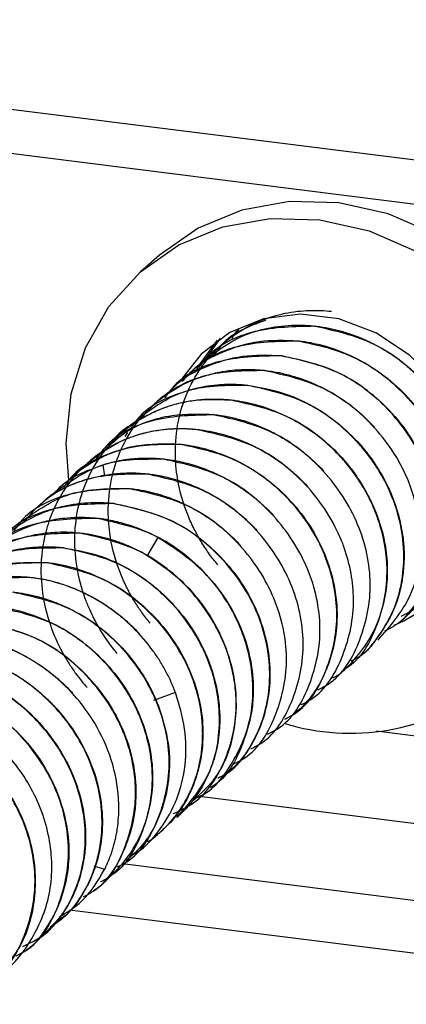
# Paper-space layout '_Dimetric' of a CAD drawing. Units: millimetres. Extents: x -242 to 277, y -795 to 152.
# Drawn here: x 66 to 80, y -442 to -406 of the extents above; entities that cross this region are included whole.
import ezdxf

# ---------------------------------------------------------------- set-up
doc = ezdxf.new("R2010")
doc.units = ezdxf.units.MM

psp = doc.layouts.new('_Dimetric')

# ---------------------------------------------------------------- linework, layer by layer
at = {"color": 7, "linetype": 'Continuous', "lineweight": 25}
for p, q in [((39.379, -405.515), (90.827, -411.997)), ((39.951, -407.216), (91.398, -413.698)), ((71.065, -414.206), (70.358, -414.83)), ((73.987, -416.963), (73.977, -416.972)), ((76.796, -416.829), (76.785, -416.838)), ((73.304, -417.28), (72.686, -418.148)), ((76.177, -417.375), (76.167, -417.384)), ((73.368, -417.509), (73.358, -417.518)), ((72.75, -418.054), (72.739, -418.063)), ((75.558, -417.921), (75.548, -417.93)), ((74.939, -418.466), (74.929, -418.475)), ((72.131, -418.6), (72.121, -418.609)), ((71.512, -419.146), (71.502, -419.155)), ((74.321, -419.012), (74.31, -419.021)), ((73.702, -419.557), (73.692, -419.567)), ((70.893, -419.691), (70.883, -419.7)), ((70.275, -420.237), (70.264, -420.246)), ((73.083, -420.103), (73.073, -420.112)), ((72.465, -420.649), (72.454, -420.658)), ((69.656, -420.783), (69.646, -420.791)), ((69.883, -420.761), (69.779, -420.904)), ((67.716, -422.525), (67.618, -421.152)), ((69.037, -421.329), (69.027, -421.337)), ((71.846, -421.194), (71.836, -421.204)), ((71.227, -421.74), (71.217, -421.749)), ((68.419, -421.874), (68.408, -421.883)), ((68.964, -421.964), (69.025, -422.365)), ((67.8, -422.42), (67.79, -422.429)), ((70.608, -422.286), (70.598, -422.295)), ((69.99, -422.831), (69.979, -422.841)), ((67.181, -422.965), (67.171, -422.974)), ((66.562, -423.511), (66.552, -423.52)), ((69.371, -423.377), (69.361, -423.386)), ((68.752, -423.923), (68.742, -423.932)), ((65.944, -424.057), (65.933, -424.066)), ((68.134, -424.469), (68.123, -424.478)), ((70.996, -424.634), (70.597, -425.329)), ((67.515, -425.014), (67.504, -425.023)), ((66.896, -425.56), (66.886, -425.569)), ((66.277, -426.106), (66.267, -426.115)), ((79.749, -427.882), (79.759, -427.873)), ((79.13, -428.427), (79.14, -428.419)), ((78.511, -428.973), (78.521, -428.964)), ((77.892, -429.519), (77.903, -429.51)), ((77.274, -430.064), (77.284, -430.055)), ((71.65, -430.364), (70.844, -430.66)), ((76.656, -430.609), (76.665, -430.601)), ((76.036, -431.156), (76.047, -431.147)), ((75.418, -431.702), (75.428, -431.693)), ((79.075, -431.782), (91.711, -433.374)), ((74.799, -432.247), (74.809, -432.238)), ((74.18, -432.793), (74.19, -432.784)), ((73.561, -433.339), (73.572, -433.329)), ((72.943, -433.884), (72.953, -433.875)), ((72.324, -434.43), (72.334, -434.421)), ((90.827, -436.51), (72.532, -434.205)), ((71.705, -434.976), (71.716, -434.966)), ((71.087, -435.521), (71.097, -435.512)), ((70.468, -436.067), (70.478, -436.058)), ((69.795, -436.689), (142.275, -445.821)), ((69.849, -436.612), (69.859, -436.604)), ((69.031, -436.903), (68.648, -436.778)), ((69.23, -437.158), (69.241, -437.149)), ((68.612, -437.704), (68.622, -437.695)), ((67.743, -438.385), (142.96, -447.862)), ((67.993, -438.249), (68.003, -438.24)), ((67.374, -438.795), (67.384, -438.786)), ((66.755, -439.341), (66.766, -439.332)), ((66.137, -439.886), (66.147, -439.877))]:
    psp.add_line(p, q, dxfattribs=at)
at = {"color": 7, "linetype": 'Continuous', "lineweight": 25, "flags": 128}
for points in [[(87.034, -422.885), (86.854, -421.023), (86.322, -419.187), (85.457, -417.448), (84.294, -415.873), (82.877, -414.522), (81.259, -413.447), (79.505, -412.689), (77.68, -412.278), (75.855, -412.23), (74.1, -412.545), (72.483, -413.213), (71.065, -414.206)], [(67.618, -421.152), (67.798, -419.335), (68.331, -417.633), (69.195, -416.112), (70.358, -414.83), (71.776, -413.836), (73.393, -413.169), (75.148, -412.853), (76.973, -412.902), (78.798, -413.313), (80.552, -414.071), (82.169, -415.146), (83.587, -416.497), (84.75, -418.072), (85.615, -419.811), (86.147, -421.647), (86.327, -423.509)], [(82.819, -423.067), (82.649, -421.635), (82.149, -420.244), (81.349, -418.974), (80.294, -417.899), (79.046, -417.082), (77.677, -416.569), (76.268, -416.392), (74.899, -416.559), (73.652, -417.062), (72.597, -417.871), (71.915, -418.737)], [(72.392, -418.527), (72.503, -418.316), (73.207, -417.348)]]:
    psp.add_lwpolyline(points, dxfattribs=at)
at = {"color": 7, "linetype": 'Continuous', "lineweight": 25}
for centre, radius, start, end in [((77.734, -423.195), 5.087, 293.0548, 1.4418), ((78.098, -423.639), 8.23, 252.7658, 0.9047)]:
    psp.add_arc(centre, radius, start, end, dxfattribs=at)
for points, knots in [([(73.211, -425.643), (73.16, -425.582), (73.057, -425.457), (72.909, -425.26), (72.765, -425.055), (72.627, -424.841), (72.495, -424.617), (72.369, -424.385), (72.25, -424.144), (72.14, -423.894), (71.908, -423.306), (71.689, -422.458), (71.616, -421.294), (71.743, -420.231), (72.093, -419.18), (72.627, -418.259), (73.362, -417.462), (74.236, -416.854), (75.047, -416.516), (75.688, -416.354), (76.142, -416.28), (76.582, -416.248), (77.005, -416.248), (77.28, -416.272), (77.414, -416.285)], [0, 0, 0, 0, 0.017036, 0.034416, 0.052139, 0.070202, 0.088605, 0.107342, 0.126411, 0.145809, 0.16553, 0.261807, 0.332817, 0.421292, 0.500459, 0.584965, 0.667279, 0.753476, 0.833622, 0.870291, 0.905237, 0.938487, 0.97007, 1, 1, 1, 1]), ([(74.976, -416.62), (74.368, -416.841), (73.599, -417.12), (73.161, -417.775), (73.069, -417.912)], [0, 0, 0, 0, 0.790322, 1, 1, 1, 1]), ([(76.785, -416.838), (76.044, -416.851), (74.566, -416.875), (73.072, -417.595), (72.576, -418.265), (72.501, -418.366)], [0, 0, 0, 0, 0.461258, 0.9189, 1, 1, 1, 1]), ([(72.751, -418.057), (73.263, -417.689), (73.84, -417.273), (75.136, -416.85), (75.971, -416.75), (76.719, -416.822), (76.796, -416.829)], [0, 0, 0, 0, 0.441051, 0.497138, 0.948583, 1, 1, 1, 1]), ([(73.977, -416.972), (73.977, -416.972), (73.856, -417.039), (73.794, -417.173), (73.732, -417.307)], [0, 0, 0, 0, 0.000069, 1, 1, 1, 1]), ([(80.63, -426.982), (80.755, -426.922), (81.147, -426.734), (81.437, -426.344), (81.838, -425.807), (82.357, -424.878), (82.699, -423.112), (82.234, -420.864), (80.949, -418.859), (79.037, -417.34), (77.536, -417.006), (76.785, -416.838)], [0, 0, 0, 0, 0.03282, 0.102845, 0.112742, 0.193008, 0.352784, 0.514584, 0.676386, 0.838192, 1, 1, 1, 1]), ([(76.796, -416.83), (76.873, -416.839), (77.026, -416.858), (77.251, -416.896), (77.467, -416.941), (77.674, -416.992), (77.872, -417.048), (78.06, -417.108), (78.24, -417.171), (78.41, -417.236), (78.57, -417.303), (78.722, -417.371), (78.864, -417.438), (79.207, -417.612), (79.687, -417.9), (80.223, -418.314), (80.592, -418.653), (80.779, -418.852), (80.853, -418.931)], [0, 0, 0, 0, 0.051837, 0.101882, 0.15013, 0.196578, 0.241218, 0.284044, 0.325052, 0.364236, 0.401593, 0.43712, 0.470814, 0.502674, 0.683205, 0.826148, 0.931722, 1, 1, 1, 1]), ([(76.167, -417.384), (75.683, -417.366), (74.717, -417.329), (73.375, -417.754), (72.405, -418.283), (72.002, -418.758), (71.896, -418.883)], [0, 0, 0, 0, 0.297822, 0.595644, 0.893465, 1, 1, 1, 1]), ([(72.143, -418.611), (72.174, -418.576), (72.643, -418.063), (73.994, -417.412), (75.425, -417.387), (76.177, -417.375)], [0, 0, 0, 0, 0.033111, 0.492127, 1, 1, 1, 1]), ([(79.977, -427.546), (80.112, -427.479), (80.848, -427.114), (81.624, -425.767), (81.935, -424.407), (81.935, -422.964), (81.619, -421.421), (80.415, -419.525), (79.181, -418.512), (77.814, -417.736), (76.924, -417.546), (76.167, -417.384)], [0, 0, 0, 0, 0.035727, 0.194336, 0.344776, 0.354477, 0.51489, 0.675022, 0.809194, 0.837658, 1, 1, 1, 1]), ([(76.177, -417.375), (76.219, -417.38), (76.338, -417.393), (76.712, -417.45), (77.373, -417.607), (77.986, -417.852), (79.028, -418.379), (80.334, -419.38), (81.26, -420.834), (81.661, -421.891), (81.83, -422.494), (81.921, -423.096), (81.982, -424.189), (81.662, -425.686), (80.968, -426.969), (80.383, -427.318), (80.375, -427.323)], [0, 0, 0, 0, 0.009428, 0.026556, 0.083871, 0.158422, 0.168754, 0.334962, 0.499229, 0.529019, 0.582649, 0.637543, 0.66603, 0.832029, 0.997685, 1, 1, 1, 1]), ([(75.548, -417.93), (74.812, -417.943), (73.341, -417.97), (71.817, -418.674), (71.335, -419.375), (71.257, -419.49)], [0, 0, 0, 0, 0.4555, 0.911, 1, 1, 1, 1]), ([(71.525, -419.158), (71.555, -419.124), (71.889, -418.746), (72.773, -418.298), (74.107, -417.864), (75.075, -417.902), (75.558, -417.921)], [0, 0, 0, 0, 0.032144, 0.354762, 0.677381, 1, 1, 1, 1]), ([(79.382, -428.08), (79.507, -428.018), (80.241, -427.653), (81.034, -426.266), (81.469, -424.187), (80.982, -421.927), (79.698, -419.938), (77.79, -418.428), (76.295, -418.096), (75.548, -417.93)], [0, 0, 0, 0, 0.033148, 0.19429, 0.355432, 0.516574, 0.677716, 0.838858, 1, 1, 1, 1]), ([(75.558, -417.921), (76.308, -418.084), (77.434, -418.331), (78.817, -419.233), (79.962, -420.304), (80.996, -421.973), (81.482, -424.155), (81.041, -426.22), (80.361, -427.543), (79.761, -427.868), (79.757, -427.87)], [0, 0, 0, 0, 0.166768, 0.250562, 0.349238, 0.498767, 0.664642, 0.831732, 0.998824, 1, 1, 1, 1]), ([(70.718, -427.803), (70.665, -427.738), (70.56, -427.61), (70.415, -427.414), (70.282, -427.224), (70.162, -427.037), (70.054, -426.857), (69.956, -426.683), (69.869, -426.516), (69.79, -426.356), (69.721, -426.205), (69.66, -426.062), (69.606, -425.928), (69.411, -425.411), (69.21, -424.613), (69.142, -423.439), (69.272, -422.396), (69.648, -421.286), (70.191, -420.389), (70.95, -419.598), (71.769, -419.033), (72.594, -418.692), (73.242, -418.53), (73.724, -418.457), (74.167, -418.429), (74.568, -418.433), (74.821, -418.456), (74.939, -418.467)], [0, 0, 0, 0, 0.0179916, 0.0352246, 0.0516971, 0.0674065, 0.0823507, 0.0965273, 0.1099345, 0.1225709, 0.1344354, 0.1455271, 0.1558459, 0.1653913, 0.2641648, 0.3320063, 0.4239303, 0.4990205, 0.5998501, 0.6659874, 0.7563125, 0.832346, 0.872923, 0.9099498, 0.9434538, 0.9734661, 1, 1, 1, 1]), ([(74.929, -418.475), (74.182, -418.481), (72.689, -418.492), (71.173, -419.339), (70.551, -420.044), (70.397, -420.219)], [0, 0, 0, 0, 0.429472, 0.85896, 1, 1, 1, 1]), ([(79.128, -428.426), (79.572, -427.919), (80.463, -426.904), (80.721, -425.371), (80.688, -424.41), (80.615, -423.677), (80.373, -422.783), (79.982, -421.968), (79.586, -421.301), (78.789, -420.263), (77.193, -418.978), (75.684, -418.643), (74.929, -418.475)], [0, 0, 0, 0, 0.164556, 0.330121, 0.350435, 0.38509, 0.497147, 0.552966, 0.580959, 0.664238, 0.832112, 1, 1, 1, 1]), ([(74.939, -418.467), (75.019, -418.477), (75.178, -418.496), (75.414, -418.537), (75.646, -418.587), (75.875, -418.645), (76.098, -418.71), (76.317, -418.783), (76.53, -418.863), (76.738, -418.949), (76.941, -419.042), (77.462, -419.301), (78.188, -419.771), (78.763, -420.313), (78.996, -420.568), (78.996, -420.568)], [0, 0, 0, 0, 0.0533338, 0.105981, 0.1579362, 0.2091922, 0.2597415, 0.3095761, 0.3586884, 0.4070714, 0.454719, 0.5016265, 0.7806395, 0.9999958, 1, 1, 1, 1]), ([(74.31, -419.021), (74.172, -419.009), (73.798, -418.976), (73.094, -418.998), (72.5, -419.103), (71.458, -419.412), (70.563, -419.774), (70.085, -420.476), (70.01, -420.587)], [0, 0, 0, 0, 0.084192, 0.228253, 0.43293, 0.459522, 0.914579, 1, 1, 1, 1]), ([(70.278, -420.241), (70.747, -419.899), (71.321, -419.481), (72.681, -419.009), (73.568, -419.011), (74.321, -419.012)], [0, 0, 0, 0, 0.408184, 0.497911, 1, 1, 1, 1]), ([(78.139, -429.19), (78.245, -429.139), (78.669, -428.936), (79.188, -428.259), (79.865, -427.121), (80.14, -425.729), (80.02, -424.299), (79.611, -422.873), (78.934, -421.743), (77.865, -420.567), (76.499, -419.504), (75.066, -419.188), (74.31, -419.021)], [0, 0, 0, 0, 0.028003, 0.111013, 0.197135, 0.341764, 0.425648, 0.510439, 0.656692, 0.692274, 0.837886, 1, 1, 1, 1]), ([(74.321, -419.012), (74.834, -419.105), (75.499, -419.225), (76.21, -419.533), (77.122, -419.979), (78.394, -420.949), (79.27, -422.259), (79.802, -423.457), (80.022, -424.26), (80.082, -424.994), (80.1, -425.679), (80.014, -426.421), (79.656, -427.522), (79.15, -428.28), (78.732, -428.841), (78.523, -428.962), (78.52, -428.963)], [0, 0, 0, 0, 0.114274, 0.148309, 0.166841, 0.332711, 0.478879, 0.49731, 0.618008, 0.659975, 0.664665, 0.774782, 0.832244, 0.940479, 0.999339, 1, 1, 1, 1]), ([(69.5, -428.918), (69.451, -428.858), (69.343, -428.728), (69.18, -428.51), (69.004, -428.256), (68.761, -427.864), (68.53, -427.416), (68.318, -426.901), (68.153, -426.397), (67.981, -425.651), (67.898, -424.681), (68.018, -423.572), (68.345, -422.53), (68.875, -421.593), (69.586, -420.792), (70.327, -420.258), (70.98, -419.937), (71.508, -419.745), (72.035, -419.615), (72.588, -419.537), (73.077, -419.518), (73.451, -419.532), (73.639, -419.551), (73.702, -419.557)], [0, 0, 0, 0, 0.016607, 0.035833, 0.057685, 0.082172, 0.133739, 0.164752, 0.201026, 0.247637, 0.330192, 0.412945, 0.496078, 0.57878, 0.661508, 0.745587, 0.791925, 0.831165, 0.875825, 0.916493, 0.958033, 0.985857, 1, 1, 1, 1]), ([(73.692, -419.567), (73.11, -419.552), (71.948, -419.524), (70.408, -420.181), (69.435, -420.824), (69.141, -421.319), (69.129, -421.339)], [0, 0, 0, 0, 0.328841, 0.657683, 0.986524, 1, 1, 1, 1]), ([(77.455, -429.817), (77.519, -429.788), (77.688, -429.712), (78.315, -429.132), (79.215, -427.953), (79.565, -426.013), (79.344, -424.594), (79.103, -423.882), (79.025, -423.685), (78.795, -423.125), (78.414, -422.458), (77.918, -421.854), (77.373, -421.252), (76.78, -420.753), (76.12, -420.362), (75.951, -420.271), (75.908, -420.248), (75.897, -420.243), (75.895, -420.241), (75.894, -420.241), (75.894, -420.241), (75.387, -419.977), (74.701, -419.73), (73.958, -419.599), (73.756, -419.574), (73.698, -419.567), (73.692, -419.567)], [0, 0, 0, 0, 0.01657, 0.043303, 0.20075, 0.36, 0.475236, 0.506351, 0.518016, 0.519681, 0.632991, 0.67395, 0.679175, 0.798813, 0.828889, 0.836442, 0.838347, 0.838831, 0.838956, 0.838989, 0.839002, 0.839003, 0.956632, 0.987646, 0.998661, 1, 1, 1, 1]), ([(73.702, -419.557), (74.451, -419.723), (75.797, -420.021), (77.262, -421.099), (78.296, -422.242), (78.985, -423.42), (79.365, -424.638), (79.457, -425.385), (79.492, -426.439), (79.193, -427.852), (78.501, -429.145), (77.91, -429.496), (77.898, -429.503)], [0, 0, 0, 0, 0.1666695, 0.2996774, 0.3771731, 0.4947158, 0.5893755, 0.6565318, 0.6645008, 0.8306462, 0.9965648, 1, 1, 1, 1]), ([(73.073, -420.112), (72.336, -420.125), (70.862, -420.149), (69.299, -420.892), (68.793, -421.644), (68.685, -421.805)], [0, 0, 0, 0, 0.439997, 0.879995, 1, 1, 1, 1]), ([(73.083, -420.103), (72.561, -420.092), (71.377, -420.066), (69.957, -420.548), (69.29, -421.182), (69.082, -421.38)], [0, 0, 0, 0, 0.351513, 0.79772, 1, 1, 1, 1]), ([(76.907, -430.262), (77.032, -430.2), (77.766, -429.836), (78.559, -428.449), (78.994, -426.37), (78.507, -424.11), (77.223, -422.121), (75.315, -420.611), (73.821, -420.278), (73.073, -420.112)], [0, 0, 0, 0, 0.033135, 0.194279, 0.355423, 0.516567, 0.677712, 0.838856, 1, 1, 1, 1]), ([(73.083, -420.104), (73.142, -420.11), (73.306, -420.129), (73.619, -420.181), (74.065, -420.285), (74.639, -420.473), (75.091, -420.676), (75.407, -420.845), (75.577, -420.941), (75.803, -421.079), (76.081, -421.266), (76.405, -421.51), (76.767, -421.818), (77.003, -422.061), (77.129, -422.192)], [0, 0, 0, 0, 0.039502, 0.109372, 0.209622, 0.340354, 0.501705, 0.528617, 0.570316, 0.626798, 0.698052, 0.784042, 0.884713, 1, 1, 1, 1]), ([(72.454, -420.658), (72.379, -420.651), (72.207, -420.634), (71.918, -420.622), (71.569, -420.626), (71.088, -420.664), (70.543, -420.764), (69.95, -420.947), (69.404, -421.189), (68.71, -421.603), (67.853, -422.352), (67.198, -423.393), (66.785, -424.597), (66.638, -425.732), (66.75, -426.9), (67.027, -427.931), (67.366, -428.702), (67.708, -429.285), (67.956, -429.648), (68.183, -429.941), (68.33, -430.109), (68.397, -430.184)], [0, 0, 0, 0, 0.016594, 0.037774, 0.063551, 0.093944, 0.145415, 0.188086, 0.235122, 0.281929, 0.374099, 0.496558, 0.559957, 0.661029, 0.746619, 0.811789, 0.887175, 0.922618, 0.953225, 0.979013, 1, 1, 1, 1]), ([(68.419, -421.875), (68.784, -421.6), (69.35, -421.173), (70.618, -420.695), (71.629, -420.57), (72.377, -420.641), (72.465, -420.649)], [0, 0, 0, 0, 0.3211779, 0.4976368, 0.9412007, 1, 1, 1, 1]), ([(76.293, -430.809), (76.412, -430.749), (77.138, -430.39), (77.93, -429.016), (78.356, -427.04), (78.084, -425.567), (77.822, -424.864), (77.787, -424.775), (77.778, -424.752), (77.775, -424.746), (77.489, -424.044), (76.637, -422.702), (74.728, -421.167), (73.212, -420.828), (72.454, -420.658)], [0, 0, 0, 0, 0.031684, 0.192167, 0.352654, 0.492806, 0.508063, 0.511967, 0.512989, 0.513347, 0.513389, 0.673455, 0.836723, 1, 1, 1, 1]), ([(72.465, -420.649), (72.54, -420.658), (72.689, -420.676), (72.909, -420.714), (73.121, -420.758), (73.325, -420.807), (73.521, -420.862), (73.71, -420.921), (73.89, -420.984), (74.062, -421.049), (74.225, -421.116), (74.381, -421.185), (74.528, -421.255), (75.06, -421.524), (75.762, -421.991), (76.326, -422.537), (76.521, -422.749), (76.521, -422.749)], [0, 0, 0, 0, 0.050478, 0.099424, 0.146832, 0.192699, 0.237018, 0.279783, 0.32099, 0.360634, 0.398711, 0.435217, 0.470151, 0.503511, 0.817106, 0.999997, 1, 1, 1, 1]), ([(71.836, -421.204), (71.276, -421.186), (70.576, -421.164), (69.882, -421.331), (69.71, -421.379), (69.666, -421.392), (69.655, -421.396), (69.652, -421.397), (68.964, -421.605), (68.104, -421.958), (67.608, -422.662), (67.521, -422.785)], [0, 0, 0, 0, 0.338678, 0.4241, 0.445694, 0.451209, 0.452647, 0.453147, 0.453204, 0.904323, 1, 1, 1, 1]), ([(67.8, -422.42), (67.896, -422.339), (68.128, -422.143), (68.535, -421.873), (68.951, -421.655), (69.322, -421.501), (70.215, -421.187), (71.089, -421.191), (71.846, -421.194)], [0, 0, 0, 0, 0.088328, 0.215088, 0.343931, 0.418053, 0.496513, 1, 1, 1, 1]), ([(75.686, -431.343), (75.809, -431.281), (76.529, -430.921), (77.293, -429.582), (77.604, -428.226), (77.604, -426.783), (77.288, -425.242), (76.083, -423.343), (74.847, -422.329), (73.479, -421.554), (72.591, -421.365), (71.836, -421.204)], [0, 0, 0, 0, 0.0326381, 0.1915103, 0.3425087, 0.3521188, 0.5130443, 0.6736622, 0.8090832, 0.8374277, 1, 1, 1, 1]), ([(71.846, -421.194), (71.847, -421.195), (71.849, -421.195), (71.856, -421.196), (71.881, -421.198), (71.976, -421.209), (72.343, -421.261), (73.021, -421.419), (73.654, -421.671), (74.699, -422.199), (76.007, -423.203), (76.882, -424.581), (77.209, -425.393), (77.341, -425.749), (77.497, -426.304), (77.591, -426.917), (77.65, -428.007), (77.358, -429.546), (76.577, -430.711), (76.052, -431.141), (76.046, -431.146)], [0, 0, 0, 0, 0.000169, 0.000495, 0.001623, 0.005778, 0.021681, 0.083808, 0.158323, 0.168678, 0.335576, 0.499684, 0.509717, 0.526955, 0.583007, 0.637071, 0.666277, 0.832037, 0.997978, 1, 1, 1, 1]), ([(67.186, -422.973), (67.77, -422.56), (68.949, -421.726), (70.463, -421.735), (71.227, -421.74)], [0, 0, 0, 0, 0.494816, 1, 1, 1, 1]), ([(71.217, -421.749), (71.139, -421.742), (70.984, -421.727), (70.757, -421.717), (70.538, -421.715), (70.328, -421.721), (70.126, -421.734), (69.934, -421.754), (69.75, -421.779), (69.576, -421.809), (69.41, -421.843), (69.253, -421.881), (69.106, -421.921), (69.011, -421.95), (68.964, -421.964)], [0, 0, 0, 0, 0.10169, 0.200073, 0.295142, 0.386886, 0.475295, 0.560358, 0.642064, 0.720406, 0.795375, 0.866966, 0.935175, 1, 1, 1, 1]), ([(75.051, -431.899), (75.176, -431.837), (75.909, -431.473), (76.703, -430.086), (77.138, -428.007), (76.651, -425.747), (75.367, -423.758), (73.459, -422.248), (71.964, -421.915), (71.217, -421.749)], [0, 0, 0, 0, 0.033119, 0.194266, 0.355413, 0.51656, 0.677706, 0.838853, 1, 1, 1, 1]), ([(71.227, -421.74), (71.298, -421.749), (71.454, -421.767), (71.71, -421.811), (72.011, -421.876), (72.418, -421.988), (72.898, -422.161), (73.429, -422.408), (73.936, -422.7), (74.411, -423.033), (74.807, -423.363), (75.09, -423.634), (75.232, -423.785), (75.285, -423.841)], [0, 0, 0, 0, 0.046952, 0.10405, 0.171319, 0.248792, 0.37904, 0.500703, 0.624395, 0.752094, 0.868602, 0.951207, 1, 1, 1, 1]), ([(67.197, -422.997), (67.24, -422.944), (67.674, -422.411), (68.353, -422.176), (68.964, -421.964)], [0, 0, 0, 0, 0.099362, 1, 1, 1, 1]), ([(70.598, -422.295), (69.854, -422.3), (68.366, -422.311), (66.851, -423.152), (66.226, -423.857), (66.07, -424.034)], [0, 0, 0, 0, 0.4284722, 0.8569633, 1, 1, 1, 1]), ([(68.355, -422.501), (67.743, -422.713), (67.064, -422.948), (66.631, -423.481), (66.588, -423.534)], [0, 0, 0, 0, 0.90058, 1, 1, 1, 1]), ([(68.355, -422.502), (68.427, -422.48), (68.576, -422.435), (68.811, -422.378), (69.066, -422.328), (69.339, -422.289), (69.631, -422.262), (69.941, -422.251), (70.269, -422.256), (70.493, -422.276), (70.608, -422.286)], [0, 0, 0, 0, 0.1009036, 0.2087347, 0.3234803, 0.4451197, 0.5736249, 0.7089624, 0.8510972, 1, 1, 1, 1]), ([(74.433, -432.445), (74.558, -432.383), (75.291, -432.018), (76.084, -430.631), (76.519, -428.553), (76.032, -426.293), (74.748, -424.304), (72.84, -422.793), (71.346, -422.461), (70.598, -422.295)], [0, 0, 0, 0, 0.033124, 0.19427, 0.355416, 0.516562, 0.677708, 0.838854, 1, 1, 1, 1]), ([(70.608, -422.286), (70.685, -422.295), (70.857, -422.316), (71.143, -422.365), (71.486, -422.443), (71.883, -422.561), (72.331, -422.729), (72.728, -422.915), (73.07, -423.103), (73.354, -423.276), (73.661, -423.487), (73.987, -423.739), (74.328, -424.036), (74.545, -424.262), (74.658, -424.379)], [0, 0, 0, 0, 0.05094, 0.114854, 0.191751, 0.28168, 0.384708, 0.500896, 0.563479, 0.634342, 0.713467, 0.800818, 0.896347, 1, 1, 1, 1]), ([(69.979, -422.841), (69.238, -422.854), (67.763, -422.882), (66.237, -423.595), (65.757, -424.295), (65.679, -424.41)], [0, 0, 0, 0, 0.457941, 0.911308, 1, 1, 1, 1]), ([(65.947, -424.062), (66.533, -423.649), (67.714, -422.818), (69.228, -422.827), (69.99, -422.831)], [0, 0, 0, 0, 0.496553, 1, 1, 1, 1]), ([(73.817, -432.989), (73.941, -432.927), (74.673, -432.563), (75.465, -431.177), (75.9, -429.098), (75.414, -426.838), (74.129, -424.85), (72.222, -423.339), (70.727, -423.007), (69.979, -422.841)], [0, 0, 0, 0, 0.032805, 0.194003, 0.355202, 0.516402, 0.677601, 0.8388, 1, 1, 1, 1]), ([(69.99, -422.832), (70.066, -422.841), (70.216, -422.859), (70.435, -422.897), (70.642, -422.939), (70.839, -422.987), (71.024, -423.038), (71.198, -423.092), (71.361, -423.147), (71.512, -423.203), (71.652, -423.258), (71.781, -423.313), (71.899, -423.366), (72.007, -423.416), (72.104, -423.463), (72.453, -423.642), (72.964, -423.956), (73.525, -424.408), (73.855, -424.726), (74.003, -424.885), (74.048, -424.933)], [0, 0, 0, 0, 0.051015, 0.099721, 0.146114, 0.19019, 0.231943, 0.271369, 0.308462, 0.343219, 0.375635, 0.405709, 0.433439, 0.458823, 0.481861, 0.502553, 0.710018, 0.861947, 0.958595, 1, 1, 1, 1]), ([(65.167, -432.735), (65.12, -432.678), (65.026, -432.564), (64.892, -432.388), (64.565, -431.929), (64.179, -431.238), (63.875, -430.41), (63.646, -429.492), (63.555, -428.453), (63.709, -427.309), (64.02, -426.364), (64.504, -425.47), (65.104, -424.766), (65.871, -424.154), (66.61, -423.753), (67.37, -423.508), (67.934, -423.397), (68.396, -423.349), (68.801, -423.34), (69.122, -423.353), (69.3, -423.37), (69.371, -423.377)], [0, 0, 0, 0, 0.015644, 0.031288, 0.046937, 0.135345, 0.198269, 0.235495, 0.339579, 0.424422, 0.493663, 0.566552, 0.659521, 0.708761, 0.796722, 0.854985, 0.893005, 0.928243, 0.960229, 0.984142, 1, 1, 1, 1]), ([(69.361, -423.386), (68.625, -423.4), (67.153, -423.427), (65.629, -424.131), (65.148, -424.832), (65.07, -424.947)], [0, 0, 0, 0, 0.455516, 0.911033, 1, 1, 1, 1]), ([(73.209, -433.528), (73.332, -433.467), (74.02, -433.124), (74.445, -432.359), (74.994, -431.118), (75.273, -429.652), (74.819, -427.46), (73.979, -426.115), (72.939, -424.949), (71.62, -423.886), (70.115, -423.553), (69.361, -423.386)], [0, 0, 0, 0, 0.03255, 0.18273, 0.192086, 0.352849, 0.514145, 0.665503, 0.675141, 0.837313, 1, 1, 1, 1]), ([(69.371, -423.377), (70.124, -423.546), (71.622, -423.881), (73.525, -425.392), (74.801, -427.37), (75.283, -429.603), (74.888, -431.721), (74.104, -432.894), (73.576, -433.325), (73.571, -433.329)], [0, 0, 0, 0, 0.1680079, 0.3342243, 0.4991899, 0.6647213, 0.8307374, 0.9984984, 1, 1, 1, 1]), ([(64.539, -433.269), (64.489, -433.209), (64.339, -433.027), (64.063, -432.648), (63.7, -432.047), (63.404, -431.384), (63.193, -430.724), (63.078, -430.21), (62.998, -429.634), (62.971, -429.013), (63.042, -428.043), (63.344, -426.982), (63.85, -426.094), (64.295, -425.541), (64.685, -425.154), (65.378, -424.596), (66.109, -424.245), (66.786, -424.055), (67.064, -423.992), (67.401, -423.935), (67.798, -423.896), (68.255, -423.882), (68.58, -423.909), (68.752, -423.923)], [0, 0, 0, 0, 0.016785, 0.049995, 0.099644, 0.165816, 0.204369, 0.24871, 0.279819, 0.331273, 0.385603, 0.496818, 0.580015, 0.622233, 0.663203, 0.708679, 0.831619, 0.849284, 0.871123, 0.89713, 0.927291, 0.961588, 1, 1, 1, 1]), ([(68.742, -423.932), (68.006, -423.945), (66.535, -423.972), (65.011, -424.677), (64.53, -425.378), (64.451, -425.492)], [0, 0, 0, 0, 0.4555123, 0.9110246, 1, 1, 1, 1]), ([(70.996, -424.634), (70.924, -424.597), (70.775, -424.52), (70.539, -424.412), (70.285, -424.307), (70.012, -424.209), (69.72, -424.119), (69.41, -424.041), (69.082, -423.975), (68.857, -423.946), (68.742, -423.932)], [0, 0, 0, 0, 0.100904, 0.208735, 0.32348, 0.44512, 0.573625, 0.708963, 0.851097, 1, 1, 1, 1]), ([(68.752, -423.923), (69.497, -424.088), (70.987, -424.42), (72.89, -425.922), (74.179, -427.903), (74.556, -429.649), (74.509, -430.723), (74.408, -431.427), (74.061, -432.516), (73.565, -433.531), (72.961, -433.859), (72.948, -433.866)], [0, 0, 0, 0, 0.166005, 0.332013, 0.498025, 0.664041, 0.719367, 0.747294, 0.830533, 0.996306, 1, 1, 1, 1]), ([(63.913, -433.807), (63.863, -433.745), (63.764, -433.625), (63.628, -433.442), (63.503, -433.265), (63.39, -433.093), (63.288, -432.927), (63.197, -432.769), (63.115, -432.618), (63.042, -432.475), (62.977, -432.341), (62.919, -432.216), (62.869, -432.1), (62.825, -431.993), (62.787, -431.896), (62.588, -431.364), (62.397, -430.577), (62.34, -429.376), (62.472, -428.374), (62.863, -427.242), (63.398, -426.372), (64.181, -425.57), (64.982, -425.025), (65.874, -424.664), (66.612, -424.494), (67.227, -424.432), (67.723, -424.431), (68.011, -424.458), (68.134, -424.469)], [0, 0, 0, 0, 0.016944, 0.0331026, 0.0484745, 0.0630579, 0.0768509, 0.0898518, 0.1020589, 0.1134711, 0.1240871, 0.1339064, 0.1429283, 0.1511526, 0.1585791, 0.165208, 0.273124, 0.3316868, 0.4302259, 0.4985632, 0.6060886, 0.6654286, 0.7620676, 0.8321497, 0.8887189, 0.9355085, 0.972589, 1, 1, 1, 1]), ([(68.123, -424.478), (67.388, -424.491), (65.917, -424.519), (64.399, -425.216), (63.922, -425.908), (63.849, -426.015)], [0, 0, 0, 0, 0.458265, 0.916531, 1, 1, 1, 1]), ([(71.577, -434.834), (71.833, -434.715), (72.703, -434.309), (73.608, -432.848), (73.946, -431.231), (73.86, -430.137), (73.734, -429.403), (73.368, -428.191), (72.3, -426.515), (70.39, -424.984), (68.879, -424.646), (68.123, -424.478)], [0, 0, 0, 0, 0.064409, 0.219127, 0.373854, 0.425647, 0.451845, 0.53015, 0.685477, 0.842734, 1, 1, 1, 1]), ([(68.134, -424.469), (68.212, -424.478), (68.366, -424.497), (68.593, -424.536), (68.812, -424.582), (69.023, -424.634), (69.224, -424.692), (69.417, -424.753), (69.6, -424.818), (69.775, -424.886), (69.941, -424.956), (70.097, -425.027), (70.245, -425.098), (70.34, -425.148), (70.386, -425.172)], [0, 0, 0, 0, 0.10169, 0.200073, 0.295142, 0.386886, 0.475295, 0.560358, 0.642064, 0.720406, 0.795375, 0.866966, 0.935175, 1, 1, 1, 1]), ([(72.374, -434.274), (72.427, -434.252), (73.028, -434.003), (73.823, -432.971), (74.529, -431.313), (74.55, -429.372), (73.92, -427.47), (72.718, -425.757), (71.57, -425.008), (70.996, -424.634)], [0, 0, 0, 0, 0.0157425, 0.1797854, 0.3438283, 0.5078712, 0.6719142, 0.8359571, 1, 1, 1, 1]), ([(67.504, -425.023), (67.504, -425.023), (67.502, -425.023), (67.494, -425.022), (67.47, -425.02), (67.375, -425.01), (67.009, -424.982), (66.331, -424.991), (65.696, -425.105), (64.653, -425.413), (63.75, -425.782), (63.27, -426.49), (63.191, -426.607)], [0, 0, 0, 0, 0.000438, 0.001305, 0.004332, 0.015547, 0.058626, 0.227246, 0.429465, 0.457556, 0.910768, 1, 1, 1, 1]), ([(63.473, -426.245), (63.944, -425.901), (64.515, -425.483), (65.875, -425.012), (66.761, -425.013), (67.515, -425.014)], [0, 0, 0, 0, 0.409226, 0.496936, 1, 1, 1, 1]), ([(71.704, -434.975), (72.147, -434.468), (73.035, -433.45), (73.412, -431.295), (73.032, -429.433), (72.315, -428.048), (71.743, -427.302), (71.223, -426.771), (70.815, -426.412), (70.398, -426.105), (70.026, -425.871), (69.134, -425.371), (68.26, -425.184), (67.504, -425.023)], [0, 0, 0, 0, 0.1643574, 0.3300013, 0.4963153, 0.5798762, 0.6656501, 0.6957883, 0.7381488, 0.7812122, 0.8059961, 0.8321617, 1, 1, 1, 1]), ([(67.515, -425.014), (68.071, -425.118), (68.768, -425.248), (69.461, -425.562), (69.636, -425.649), (69.683, -425.673), (69.696, -425.679), (70.272, -425.977), (70.924, -426.444), (72.008, -427.555), (72.942, -429.001), (73.388, -431.049), (73.205, -432.44), (72.985, -433.09), (72.922, -433.249), (72.905, -433.289), (72.901, -433.299), (72.9, -433.301), (72.9, -433.302), (72.9, -433.302), (72.702, -433.777), (72.358, -434.326), (71.897, -434.801), (71.773, -434.915), (71.74, -434.945), (71.731, -434.953), (71.724, -434.959), (71.719, -434.961), (71.714, -434.963)], [0, 0, 0, 0, 0.1238658, 0.1555167, 0.1637222, 0.165919, 0.1667329, 0.1668453, 0.3054864, 0.333386, 0.4976412, 0.6643412, 0.7895691, 0.8210524, 0.8289598, 0.8309542, 0.8314615, 0.8315927, 0.8316277, 0.8316406, 0.8316423, 0.9560038, 0.9875836, 0.9956729, 0.9977917, 0.9985381, 0.9986264, 1, 1, 1, 1]), ([(72.283, -434.369), (72.591, -434.091), (73.338, -433.417), (73.903, -431.828), (73.945, -429.916), (73.309, -428.006), (72.109, -426.295), (70.961, -425.546), (70.386, -425.171)], [0, 0, 0, 0, 0.123502, 0.298801, 0.474101, 0.649401, 0.8247, 1, 1, 1, 1]), ([(66.886, -425.569), (66.15, -425.582), (64.679, -425.609), (63.155, -426.314), (62.673, -427.015), (62.595, -427.129)], [0, 0, 0, 0, 0.455505, 0.911011, 1, 1, 1, 1]), ([(62.857, -426.796), (63.437, -426.383), (64.615, -425.546), (66.129, -425.555), (66.896, -425.56)], [0, 0, 0, 0, 0.493105, 1, 1, 1, 1]), ([(70.612, -435.871), (70.636, -435.86), (70.779, -435.796), (70.917, -435.663), (71.052, -435.552), (71.087, -435.52), (71.534, -435.124), (71.95, -434.573), (72.433, -433.508), (72.623, -432.753), (72.656, -432.032), (72.649, -431.354), (72.539, -430.586), (72.138, -429.411), (71.624, -428.483), (70.814, -427.482), (69.997, -426.77), (68.736, -426.012), (67.722, -425.672), (66.973, -425.58), (66.886, -425.569)], [0, 0, 0, 0, 0.006198, 0.03652, 0.044537, 0.047423, 0.04779, 0.18542, 0.204807, 0.3182, 0.358871, 0.363931, 0.46645, 0.522973, 0.623555, 0.681753, 0.784349, 0.840382, 0.981331, 1, 1, 1, 1]), ([(66.896, -425.56), (67.643, -425.726), (69.11, -426.052), (70.694, -427.291), (71.673, -428.527), (72.385, -429.884), (72.801, -431.73), (72.459, -433.765), (71.691, -434.981), (71.163, -435.447), (71.093, -435.508)], [0, 0, 0, 0, 0.1664779, 0.3268225, 0.4127026, 0.5027218, 0.6559242, 0.8253907, 0.9769196, 1, 1, 1, 1]), ([(62.071, -435.46), (62.024, -435.403), (61.915, -435.271), (61.741, -435.04), (61.538, -434.744), (61.319, -434.38), (61.096, -433.941), (60.826, -433.291), (60.571, -432.369), (60.479, -431.319), (60.578, -430.177), (60.883, -429.154), (61.447, -428.146), (62.096, -427.411), (62.971, -426.742), (63.726, -426.398), (64.371, -426.222), (64.693, -426.154), (65.046, -426.103), (65.43, -426.073), (65.844, -426.069), (66.13, -426.093), (66.277, -426.106)], [0, 0, 0, 0, 0.015739, 0.036267, 0.061583, 0.091695, 0.126628, 0.166407, 0.242112, 0.331901, 0.396088, 0.497538, 0.573541, 0.663565, 0.725806, 0.831629, 0.854848, 0.880018, 0.907131, 0.936174, 0.967135, 1, 1, 1, 1]), ([(66.267, -426.115), (65.532, -426.129), (64.062, -426.157), (62.551, -426.847), (62.078, -427.53), (62.01, -427.628)], [0, 0, 0, 0, 0.461237, 0.9224739, 1, 1, 1, 1]), ([(71.65, -430.364), (71.622, -430.292), (71.567, -430.15), (71.475, -429.94), (71.377, -429.735), (71.272, -429.534), (71.161, -429.34), (71.045, -429.15), (70.923, -428.966), (70.637, -428.563), (70.195, -428.048), (69.471, -427.403), (68.751, -426.921), (68.153, -426.629), (67.789, -426.482), (67.536, -426.391), (67.194, -426.286), (66.761, -426.181), (66.442, -426.138), (66.267, -426.115)], [0, 0, 0, 0, 0.032431, 0.064536, 0.09631, 0.12775, 0.158853, 0.189614, 0.220031, 0.250102, 0.394063, 0.497705, 0.647962, 0.749047, 0.774086, 0.811731, 0.861961, 0.924736, 1, 1, 1, 1]), ([(66.277, -426.106), (66.346, -426.114), (66.505, -426.133), (66.778, -426.178), (67.117, -426.253), (67.519, -426.369), (67.98, -426.54), (68.374, -426.724), (68.699, -426.9), (68.958, -427.055), (69.259, -427.255), (69.595, -427.509), (69.961, -427.82), (70.198, -428.065), (70.323, -428.194)], [0, 0, 0, 0, 0.045813, 0.106705, 0.18268, 0.273777, 0.380066, 0.501612, 0.553265, 0.617519, 0.694364, 0.783766, 0.885667, 1, 1, 1, 1]), ([(69.493, -436.805), (69.615, -436.744), (70.344, -436.381), (71.135, -434.996), (71.57, -432.918), (71.083, -430.658), (69.799, -428.669), (67.891, -427.158), (66.396, -426.826), (65.648, -426.66)], [0, 0, 0, 0, 0.032236, 0.193528, 0.354821, 0.516114, 0.677409, 0.838704, 1, 1, 1, 1]), ([(65.659, -426.651), (65.734, -426.66), (65.88, -426.678), (66.091, -426.714), (66.287, -426.754), (66.468, -426.797), (66.633, -426.841), (66.782, -426.885), (66.916, -426.928), (67.035, -426.969), (67.139, -427.007), (67.228, -427.041), (67.302, -427.07), (67.578, -427.184), (68.141, -427.459), (68.861, -427.94), (69.579, -428.577), (70.073, -429.152), (70.44, -429.688), (70.669, -430.079), (70.874, -430.484), (70.985, -430.762), (71.04, -430.902)], [0, 0, 0, 0, 0.032637, 0.063136, 0.091496, 0.117711, 0.141778, 0.163693, 0.183453, 0.201056, 0.2165, 0.229784, 0.240907, 0.249868, 0.354753, 0.500633, 0.604815, 0.748344, 0.81072, 0.873474, 0.936577, 1, 1, 1, 1]), ([(68.88, -437.345), (69.01, -437.292), (69.142, -437.237), (69.249, -437.141), (69.268, -437.125), (69.332, -437.067), (69.566, -436.842), (69.959, -436.379), (70.253, -435.868), (70.663, -434.931), (70.942, -433.472), (70.488, -431.277), (69.647, -429.933), (68.605, -428.766), (67.287, -427.705), (65.782, -427.372), (65.03, -427.206)], [0, 0, 0, 0, 0.0327802, 0.033406, 0.0346126, 0.0387682, 0.0540486, 0.1124426, 0.1838492, 0.1926756, 0.3532004, 0.5143402, 0.6661624, 0.6751867, 0.8378072, 1, 1, 1, 1]), ([(65.04, -427.197), (65.178, -427.215), (65.552, -427.264), (66.257, -427.438), (66.85, -427.674), (67.894, -428.203), (69.199, -429.205), (70.445, -431.159), (70.782, -432.635), (70.83, -434.082), (70.527, -435.5), (69.835, -436.786), (69.247, -437.137), (69.237, -437.143)], [0, 0, 0, 0, 0.030961, 0.083857, 0.158986, 0.16875, 0.335681, 0.499717, 0.655233, 0.665466, 0.831088, 0.997021, 1, 1, 1, 1]), ([(68.245, -437.902), (68.37, -437.839), (69.104, -437.475), (69.897, -436.088), (70.332, -434.009), (69.845, -431.749), (68.561, -429.76), (66.653, -428.25), (65.159, -427.918), (64.411, -427.751)], [0, 0, 0, 0, 0.033127, 0.194272, 0.355418, 0.516563, 0.677709, 0.838854, 1, 1, 1, 1]), ([(64.421, -427.742), (65.166, -427.908), (66.656, -428.239), (68.559, -429.741), (69.848, -431.724), (70.312, -433.862), (70.096, -435.261), (69.859, -435.899), (69.826, -435.982), (69.817, -436.005), (69.554, -436.644), (69.235, -437.349), (68.63, -437.678), (68.616, -437.686)], [0, 0, 0, 0, 0.166096, 0.332195, 0.498299, 0.664405, 0.808559, 0.824444, 0.828627, 0.830119, 0.830303, 0.996149, 1, 1, 1, 1]), ([(69.031, -436.903), (69.061, -436.842), (69.12, -436.721), (69.199, -436.537), (69.268, -436.354), (69.329, -436.174), (69.381, -435.995), (69.426, -435.82), (69.467, -435.626), (69.516, -435.344), (69.564, -434.887), (69.563, -434.034), (69.339, -432.838), (68.789, -431.623), (68.113, -430.663), (67.415, -429.933), (66.686, -429.363), (65.952, -428.933), (65.378, -428.681), (64.893, -428.518), (64.498, -428.412), (64.124, -428.338), (63.88, -428.308), (63.792, -428.297)], [0, 0, 0, 0, 0.019235, 0.037949, 0.05614, 0.073805, 0.090943, 0.107553, 0.123633, 0.145609, 0.185736, 0.247988, 0.372684, 0.497798, 0.580627, 0.662748, 0.746073, 0.808147, 0.873444, 0.902557, 0.936946, 0.977132, 1, 1, 1, 1]), ([(63.802, -428.289), (63.875, -428.297), (64.025, -428.315), (64.26, -428.354), (64.512, -428.406), (64.781, -428.475), (65.066, -428.562), (65.365, -428.671), (65.678, -428.802), (65.989, -428.953), (66.297, -429.124), (66.603, -429.314), (66.916, -429.534), (67.232, -429.784), (67.55, -430.066), (67.751, -430.276), (67.853, -430.383)], [0, 0, 0, 0, 0.048265, 0.100598, 0.157003, 0.217489, 0.282078, 0.350793, 0.423658, 0.500687, 0.572843, 0.649464, 0.730526, 0.815996, 0.905834, 1, 1, 1, 1]), ([(67.027, -439.023), (67.192, -438.912), (67.861, -438.457), (68.681, -437.153), (69.089, -435.124), (68.7, -433.256), (67.962, -431.822), (66.987, -430.588), (65.379, -429.334), (63.933, -429.012), (63.173, -428.843)], [0, 0, 0, 0, 0.047613, 0.193158, 0.352983, 0.513106, 0.593554, 0.688884, 0.836596, 1, 1, 1, 1]), ([(63.184, -428.834), (63.235, -428.84), (63.367, -428.855), (63.608, -428.893), (63.93, -428.96), (64.28, -429.055), (64.762, -429.218), (65.335, -429.468), (66.067, -429.895), (66.668, -430.36), (67.39, -431.059), (68.106, -432.005), (68.725, -433.366), (68.955, -434.561), (68.956, -435.423), (68.906, -435.882), (68.849, -436.212), (68.784, -436.495), (68.689, -436.81), (68.571, -437.13), (68.472, -437.336), (68.421, -437.441)], [0, 0, 0, 0, 0.013236, 0.03418, 0.062847, 0.097091, 0.126138, 0.191217, 0.253111, 0.336255, 0.377852, 0.50106, 0.626432, 0.751235, 0.81354, 0.855659, 0.875809, 0.905016, 0.935456, 0.967121, 1, 1, 1, 1]), ([(66.016, -439.74), (66.276, -439.619), (67.074, -439.247), (67.614, -438.395), (68.103, -437.331), (68.282, -436.613), (68.322, -435.903), (68.323, -435.703), (68.315, -434.997), (68.172, -434.235), (67.712, -433.053), (67.286, -432.292), (66.354, -431.148), (65.517, -430.475), (64.218, -429.767), (63.38, -429.489), (62.631, -429.398), (62.555, -429.389)], [0, 0, 0, 0, 0.065287, 0.200706, 0.21936, 0.331878, 0.362201, 0.373522, 0.375119, 0.513763, 0.531171, 0.634865, 0.686964, 0.825664, 0.843084, 0.984017, 1, 1, 1, 1]), ([(62.565, -429.379), (63.317, -429.547), (64.814, -429.882), (66.627, -431.321), (67.501, -432.606), (67.812, -433.296), (68.148, -434.091), (68.48, -435.594), (68.149, -437.361), (67.502, -438.591), (67.008, -439.073), (66.754, -439.32)], [0, 0, 0, 0, 0.167476, 0.333525, 0.475127, 0.49587, 0.498188, 0.663725, 0.82937, 0.912593, 1, 1, 1, 1]), ([(65.77, -440.084), (65.895, -440.022), (66.629, -439.658), (67.422, -438.27), (67.857, -436.192), (67.371, -433.932), (66.086, -431.943), (64.179, -430.432), (62.684, -430.1), (61.936, -429.934)], [0, 0, 0, 0, 0.033138, 0.194282, 0.355425, 0.516569, 0.677713, 0.838856, 1, 1, 1, 1]), ([(61.946, -429.925), (62.318, -429.986), (63.067, -430.11), (64.501, -430.711), (66.095, -431.92), (67.375, -433.919), (67.716, -435.497), (67.715, -436.449), (67.668, -437.164), (67.455, -437.997), (67.097, -438.723), (66.72, -439.28), (66.463, -439.696), (66.154, -439.863), (66.142, -439.869)], [0, 0, 0, 0, 0.083105, 0.167266, 0.333511, 0.49882, 0.664138, 0.683754, 0.71801, 0.830158, 0.885865, 0.913735, 0.996628, 1, 1, 1, 1]), ([(64.85, -440.885), (64.9, -440.866), (65.527, -440.631), (66.368, -439.577), (67.113, -437.864), (67.121, -435.85), (66.434, -433.871), (65.12, -432.171), (63.343, -430.908), (61.992, -430.622), (61.317, -430.48)], [0, 0, 0, 0, 0.012124, 0.153249, 0.294374, 0.435499, 0.576625, 0.71775, 0.858875, 1, 1, 1, 1]), ([(70.045, -436.369), (70.102, -436.338), (70.526, -436.11), (71.122, -435.414), (71.751, -434.325), (72.052, -433.053), (72.055, -431.701), (71.785, -430.809), (71.651, -430.364)], [0, 0, 0, 0, 0.0303857, 0.2243085, 0.4182314, 0.6121543, 0.8060771, 1, 1, 1, 1]), ([(64.537, -441.174), (64.66, -441.113), (65.382, -440.754), (66.113, -439.478), (66.453, -438.13), (66.483, -436.684), (66.149, -435.056), (64.94, -433.159), (63.704, -432.147), (62.34, -431.375), (61.452, -431.186), (60.699, -431.026)], [0, 0, 0, 0, 0.0326285, 0.1914772, 0.3258352, 0.353232, 0.5142764, 0.675235, 0.8093909, 0.838035, 1, 1, 1, 1]), ([(60.709, -431.016), (61.384, -431.159), (62.734, -431.444), (64.512, -432.708), (65.824, -434.406), (66.517, -436.394), (66.485, -438.375), (65.908, -439.992), (65.147, -440.649), (64.849, -440.907)], [0, 0, 0, 0, 0.150523, 0.301046, 0.451568, 0.602091, 0.752614, 0.903137, 1, 1, 1, 1]), ([(71.041, -430.901), (71.176, -431.347), (71.445, -432.238), (71.445, -433.593), (71.134, -434.852), (70.594, -435.889), (70.062, -436.374), (69.836, -436.58)], [0, 0, 0, 0, 0.211093, 0.422185, 0.633278, 0.844371, 1, 1, 1, 1]), ([(67.37, -438.651), (67.657, -438.473), (68.355, -438.041), (68.781, -437.325), (69.031, -436.904)], [0, 0, 0, 0, 0.410673, 1, 1, 1, 1]), ([(68.422, -437.441), (68.185, -437.877), (67.905, -438.392), (67.435, -438.71), (67.363, -438.759)], [0, 0, 0, 0, 0.846623, 1, 1, 1, 1])]:
    psp.add_open_spline(points, degree=3, knots=knots, dxfattribs=at)

doc.saveas('drawing.dxf')
